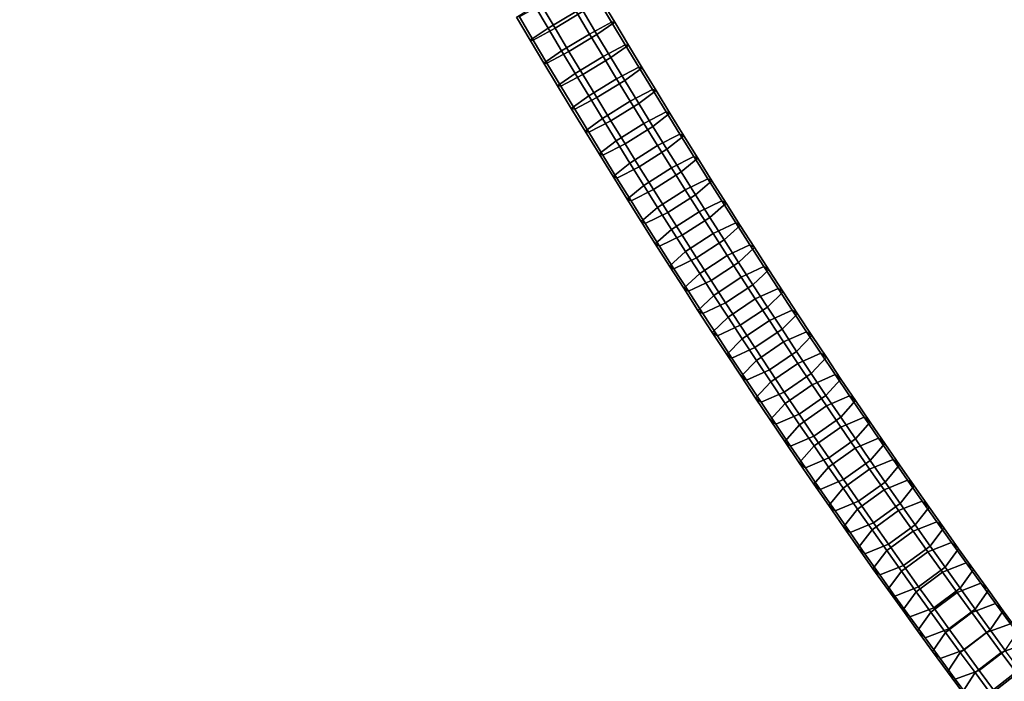
# Model space of a CAD drawing. Extents: x -22739 to 21606, y -11405 to 32302.
# Drawn here: x -5382 to -5130, y 19028 to 19197 of the extents above; entities that cross this region are included whole.
import ezdxf

# ---------------------------------------------------------------- set-up
doc = ezdxf.new("R2010")
doc.units = 0
for name, color, linetype in [('SMB_BEFESTIGUNGEN', 7, 'CONTINUOUS'), ('SMB_FUNDAMENTE', 7, 'CONTINUOUS'), ('SMB_SICHERHEITSSEIL', 7, 'CONTINUOUS'), ('SMB_SPIELEBENE', 7, 'CONTINUOUS')]:
    doc.layers.add(name, color=color, linetype=linetype)

# ---------------------------------------------------------------- blocks, each defined once
blk = doc.blocks.new('__311__')
at = {"layer": 'SMB_FUNDAMENTE', "color": 1, "linetype": 'CONTINUOUS'}
for points in [[(-4261.65, 20280.49, -400), (-6426.71, 19030.49, -400), (-7051.71, 20113.02, -400), (-4886.65, 21363.02, -400)], [(-4886.65, 21363.02, -1400), (-7051.71, 20113.02, -1400), (-6426.71, 19030.49, -1400), (-4261.65, 20280.49, -1400)], [(-4261.65, 20280.49, -1400), (-6426.71, 19030.49, -1400), (-6426.71, 19030.49, -400), (-4261.65, 20280.49, -400)]]:
    blk.add_3dface(points, dxfattribs=at)
blk = doc.blocks.new('__317__')
at = {"layer": 'SMB_SICHERHEITSSEIL', "color": 1, "linetype": 'CONTINUOUS'}
for points in [[(-5242.62, 19204.78, -356.26), (-5239.2, 19199, -356.01), (-5246.41, 19194.7, -356.66), (-5249.84, 19200.5, -356.9)], [(-5248.16, 19200.74, -377.16), (-5244.63, 19194.77, -376.91), (-5237.43, 19199.08, -376.26), (-5240.94, 19205.02, -376.51)], [(-5233.59, 19202.07, -361.48), (-5230.14, 19196.28, -361.17), (-5235.77, 19193.24, -355.7), (-5239.2, 19199, -356.01)], [(-5237.43, 19199.08, -376.26), (-5233.9, 19193.15, -375.94), (-5229.36, 19196.24, -369.55), (-5232.85, 19202.1, -369.87)], [(-5232.85, 19202.1, -369.87), (-5229.36, 19196.24, -369.55), (-5230.14, 19196.28, -361.17), (-5233.59, 19202.07, -361.48)], [(-5249.84, 19200.5, -356.9), (-5246.41, 19194.7, -356.66), (-5250.98, 19191.67, -363.05), (-5254.45, 19197.54, -363.3)], [(-5253.76, 19197.64, -371.69), (-5250.25, 19191.7, -371.43), (-5244.63, 19194.77, -376.91), (-5248.16, 19200.74, -377.16)], [(-5239.2, 19199, -356.01), (-5235.77, 19193.24, -355.7), (-5242.96, 19188.91, -356.34), (-5246.41, 19194.7, -356.66)], [(-5244.63, 19194.77, -376.91), (-5241.08, 19188.81, -376.58), (-5233.9, 19193.15, -375.94), (-5237.43, 19199.08, -376.26)], [(-5254.45, 19197.54, -363.3), (-5250.98, 19191.67, -363.05), (-5250.25, 19191.7, -371.43), (-5253.76, 19197.64, -371.69)], [(-5246.41, 19194.7, -356.66), (-5242.96, 19188.91, -356.34), (-5247.49, 19185.81, -362.73), (-5250.98, 19191.67, -363.05)], [(-5250.25, 19191.7, -371.43), (-5246.72, 19185.78, -371.11), (-5241.08, 19188.81, -376.58), (-5244.63, 19194.77, -376.91)], [(-5230.14, 19196.28, -361.17), (-5226.68, 19190.51, -360.79), (-5232.32, 19187.5, -355.32), (-5235.77, 19193.24, -355.7)], [(-5233.9, 19193.15, -375.94), (-5230.35, 19187.24, -375.55), (-5225.86, 19190.4, -369.17), (-5229.36, 19196.24, -369.55)], [(-5229.36, 19196.24, -369.55), (-5225.86, 19190.4, -369.17), (-5226.68, 19190.51, -360.79), (-5230.14, 19196.28, -361.17)], [(-5250.98, 19191.67, -363.05), (-5247.49, 19185.81, -362.73), (-5246.72, 19185.78, -371.11), (-5250.25, 19191.7, -371.43)], [(-5235.77, 19193.24, -355.7), (-5232.32, 19187.5, -355.32), (-5239.49, 19183.13, -355.96), (-5242.96, 19188.91, -356.34)], [(-5241.08, 19188.81, -376.58), (-5237.52, 19182.87, -376.19), (-5230.35, 19187.24, -375.55), (-5233.9, 19193.15, -375.94)], [(-5242.96, 19188.91, -356.34), (-5239.49, 19183.13, -355.96), (-5243.99, 19179.97, -362.34), (-5247.49, 19185.81, -362.73)], [(-5226.68, 19190.51, -360.79), (-5223.19, 19184.75, -360.34), (-5228.86, 19181.77, -354.88), (-5232.32, 19187.5, -355.32)], [(-5230.35, 19187.24, -375.55), (-5226.78, 19181.34, -375.09), (-5222.33, 19184.57, -368.72), (-5225.86, 19190.4, -369.17)], [(-5225.86, 19190.4, -369.17), (-5222.33, 19184.57, -368.72), (-5223.19, 19184.75, -360.34), (-5226.68, 19190.51, -360.79)], [(-5246.72, 19185.78, -371.11), (-5243.17, 19179.86, -370.72), (-5237.52, 19182.87, -376.19), (-5241.08, 19188.81, -376.58)], [(-5232.32, 19187.5, -355.32), (-5228.86, 19181.77, -354.88), (-5236.01, 19177.38, -355.52), (-5239.49, 19183.13, -355.96)], [(-5237.52, 19182.87, -376.19), (-5233.94, 19176.95, -375.73), (-5226.78, 19181.34, -375.09), (-5230.35, 19187.24, -375.55)], [(-5247.49, 19185.81, -362.73), (-5243.99, 19179.97, -362.34), (-5243.17, 19179.86, -370.72), (-5246.72, 19185.78, -371.11)], [(-5223.19, 19184.75, -360.34), (-5219.7, 19179.01, -359.83), (-5225.38, 19176.06, -354.36), (-5228.86, 19181.77, -354.88)], [(-5226.78, 19181.34, -375.09), (-5223.2, 19175.46, -374.56), (-5218.79, 19178.76, -368.2), (-5222.33, 19184.57, -368.72)], [(-5222.33, 19184.57, -368.72), (-5218.79, 19178.76, -368.2), (-5219.7, 19179.01, -359.83), (-5223.19, 19184.75, -360.34)], [(-5239.49, 19183.13, -355.96), (-5236.01, 19177.38, -355.52), (-5240.46, 19174.14, -361.89), (-5243.99, 19179.97, -362.34)], [(-5243.17, 19179.86, -370.72), (-5239.6, 19173.97, -370.26), (-5233.94, 19176.95, -375.73), (-5237.52, 19182.87, -376.19)], [(-5228.86, 19181.77, -354.88), (-5225.38, 19176.06, -354.36), (-5232.51, 19171.63, -355), (-5236.01, 19177.38, -355.52)], [(-5233.94, 19176.95, -375.73), (-5230.34, 19171.04, -375.2), (-5223.2, 19175.46, -374.56), (-5226.78, 19181.34, -375.09)], [(-5243.99, 19179.97, -362.34), (-5240.46, 19174.14, -361.89), (-5239.6, 19173.97, -370.26), (-5243.17, 19179.86, -370.72)], [(-5219.7, 19179.01, -359.83), (-5216.18, 19173.28, -359.25), (-5221.88, 19170.36, -353.79), (-5225.38, 19176.06, -354.36)], [(-5218.79, 19178.76, -368.2), (-5215.24, 19172.97, -367.61), (-5216.18, 19173.28, -359.25), (-5219.7, 19179.01, -359.83)], [(-5236.01, 19177.38, -355.52), (-5232.51, 19171.63, -355), (-5236.92, 19168.33, -361.37), (-5240.46, 19174.14, -361.89)], [(-5239.6, 19173.97, -370.26), (-5236.02, 19168.08, -369.74), (-5230.34, 19171.04, -375.2), (-5233.94, 19176.95, -375.73)], [(-5223.2, 19175.46, -374.56), (-5219.6, 19169.59, -373.97), (-5215.24, 19172.97, -367.61), (-5218.79, 19178.76, -368.2)], [(-5240.46, 19174.14, -361.89), (-5236.92, 19168.33, -361.37), (-5236.02, 19168.08, -369.74), (-5239.6, 19173.97, -370.26)], [(-5225.38, 19176.06, -354.36), (-5221.88, 19170.36, -353.79), (-5229, 19165.91, -354.42), (-5232.51, 19171.63, -355)], [(-5230.34, 19171.04, -375.2), (-5226.72, 19165.14, -374.6), (-5219.6, 19169.59, -373.97), (-5223.2, 19175.46, -374.56)], [(-5232.51, 19171.63, -355), (-5229, 19165.91, -354.42), (-5233.36, 19162.54, -360.78), (-5236.92, 19168.33, -361.37)], [(-5216.18, 19173.28, -359.25), (-5212.65, 19167.57, -358.6), (-5218.37, 19164.68, -353.14), (-5221.88, 19170.36, -353.79)], [(-5219.6, 19169.59, -373.97), (-5215.99, 19163.75, -373.3), (-5211.66, 19167.19, -366.95), (-5215.24, 19172.97, -367.61)], [(-5215.24, 19172.97, -367.61), (-5211.66, 19167.19, -366.95), (-5212.65, 19167.57, -358.6), (-5216.18, 19173.28, -359.25)], [(-5236.02, 19168.08, -369.74), (-5232.42, 19162.22, -369.14), (-5226.72, 19165.14, -374.6), (-5230.34, 19171.04, -375.2)], [(-5221.88, 19170.36, -353.79), (-5218.37, 19164.68, -353.14), (-5225.47, 19160.2, -353.77), (-5229, 19165.91, -354.42)], [(-5226.72, 19165.14, -374.6), (-5223.09, 19159.27, -373.94), (-5215.99, 19163.75, -373.3), (-5219.6, 19169.59, -373.97)], [(-5236.92, 19168.33, -361.37), (-5233.36, 19162.54, -360.78), (-5232.42, 19162.22, -369.14), (-5236.02, 19168.08, -369.74)], [(-5212.65, 19167.57, -358.6), (-5209.11, 19161.88, -357.88), (-5214.84, 19159.01, -352.43), (-5218.37, 19164.68, -353.14)], [(-5215.99, 19163.75, -373.3), (-5212.36, 19157.92, -372.57), (-5208.08, 19161.43, -366.23), (-5211.66, 19167.19, -366.95)], [(-5211.66, 19167.19, -366.95), (-5208.08, 19161.43, -366.23), (-5209.11, 19161.88, -357.88), (-5212.65, 19167.57, -358.6)], [(-5229, 19165.91, -354.42), (-5225.47, 19160.2, -353.77), (-5229.79, 19156.76, -360.13), (-5233.36, 19162.54, -360.78)], [(-5232.42, 19162.22, -369.14), (-5228.81, 19156.37, -368.48), (-5223.09, 19159.27, -373.94), (-5226.72, 19165.14, -374.6)], [(-5218.37, 19164.68, -353.14), (-5214.84, 19159.01, -352.43), (-5221.93, 19154.5, -353.06), (-5225.47, 19160.2, -353.77)], [(-5223.09, 19159.27, -373.94), (-5219.44, 19153.41, -373.2), (-5212.36, 19157.92, -372.57), (-5215.99, 19163.75, -373.3)], [(-5233.36, 19162.54, -360.78), (-5229.79, 19156.76, -360.13), (-5228.81, 19156.37, -368.48), (-5232.42, 19162.22, -369.14)], [(-5209.11, 19161.88, -357.88), (-5205.55, 19156.21, -357.1), (-5211.3, 19153.37, -351.65), (-5214.84, 19159.01, -352.43)], [(-5212.36, 19157.92, -372.57), (-5208.71, 19152.1, -371.77), (-5204.47, 19155.68, -365.44), (-5208.08, 19161.43, -366.23)], [(-5208.08, 19161.43, -366.23), (-5204.47, 19155.68, -365.44), (-5205.55, 19156.21, -357.1), (-5209.11, 19161.88, -357.88)], [(-5225.47, 19160.2, -353.77), (-5221.93, 19154.5, -353.06), (-5226.21, 19150.99, -359.4), (-5229.79, 19156.76, -360.13)], [(-5228.81, 19156.37, -368.48), (-5225.17, 19150.54, -367.75), (-5219.44, 19153.41, -373.2), (-5223.09, 19159.27, -373.94)], [(-5214.84, 19159.01, -352.43), (-5211.3, 19153.37, -351.65), (-5218.37, 19148.83, -352.28), (-5221.93, 19154.5, -353.06)], [(-5229.79, 19156.76, -360.13), (-5226.21, 19150.99, -359.4), (-5225.17, 19150.54, -367.75), (-5228.81, 19156.37, -368.48)], [(-5219.44, 19153.41, -373.2), (-5215.78, 19147.57, -372.4), (-5208.71, 19152.1, -371.77), (-5212.36, 19157.92, -372.57)], [(-5205.55, 19156.21, -357.1), (-5201.97, 19150.55, -356.25), (-5207.75, 19147.74, -350.81), (-5211.3, 19153.37, -351.65)], [(-5204.47, 19155.68, -365.44), (-5200.86, 19149.96, -364.58), (-5201.97, 19150.55, -356.25), (-5205.55, 19156.21, -357.1)], [(-5221.93, 19154.5, -353.06), (-5218.37, 19148.83, -352.28), (-5222.6, 19145.25, -358.61), (-5226.21, 19150.99, -359.4)], [(-5208.71, 19152.1, -371.77), (-5205.05, 19146.31, -370.9), (-5200.86, 19149.96, -364.58), (-5204.47, 19155.68, -365.44)], [(-5225.17, 19150.54, -367.75), (-5221.53, 19144.73, -366.95), (-5215.78, 19147.57, -372.4), (-5219.44, 19153.41, -373.2)], [(-5211.3, 19153.37, -351.65), (-5207.75, 19147.74, -350.81), (-5214.79, 19143.17, -351.43), (-5218.37, 19148.83, -352.28)], [(-5215.78, 19147.57, -372.4), (-5212.1, 19141.75, -371.52), (-5205.05, 19146.31, -370.9), (-5208.71, 19152.1, -371.77)], [(-5226.21, 19150.99, -359.4), (-5222.6, 19145.25, -358.61), (-5221.53, 19144.73, -366.95), (-5225.17, 19150.54, -367.75)], [(-5218.37, 19148.83, -352.28), (-5214.79, 19143.17, -351.43), (-5218.99, 19139.53, -357.75), (-5222.6, 19145.25, -358.61)], [(-5201.97, 19150.55, -356.25), (-5198.39, 19144.91, -355.34), (-5204.18, 19142.13, -349.9), (-5207.75, 19147.74, -350.81)], [(-5205.05, 19146.31, -370.9), (-5201.38, 19140.54, -369.97), (-5197.23, 19144.25, -363.65), (-5200.86, 19149.96, -364.58)], [(-5200.86, 19149.96, -364.58), (-5197.23, 19144.25, -363.65), (-5198.39, 19144.91, -355.34), (-5201.97, 19150.55, -356.25)], [(-5221.53, 19144.73, -366.95), (-5217.87, 19138.94, -366.08), (-5212.1, 19141.75, -371.52), (-5215.78, 19147.57, -372.4)], [(-5207.75, 19147.74, -350.81), (-5204.18, 19142.13, -349.9), (-5211.21, 19137.54, -350.51), (-5214.79, 19143.17, -351.43)], [(-5212.1, 19141.75, -371.52), (-5208.41, 19135.94, -370.58), (-5201.38, 19140.54, -369.97), (-5205.05, 19146.31, -370.9)], [(-5222.6, 19145.25, -358.61), (-5218.99, 19139.53, -357.75), (-5217.87, 19138.94, -366.08), (-5221.53, 19144.73, -366.95)], [(-5198.39, 19144.91, -355.34), (-5194.79, 19139.3, -354.36), (-5200.59, 19136.54, -348.92), (-5204.18, 19142.13, -349.9)], [(-5201.38, 19140.54, -369.97), (-5197.69, 19134.79, -368.96), (-5193.58, 19138.57, -362.66), (-5197.23, 19144.25, -363.65)], [(-5197.23, 19144.25, -363.65), (-5193.58, 19138.57, -362.66), (-5194.79, 19139.3, -354.36), (-5198.39, 19144.91, -355.34)], [(-5214.79, 19143.17, -351.43), (-5211.21, 19137.54, -350.51), (-5215.35, 19133.82, -356.83), (-5218.99, 19139.53, -357.75)], [(-5217.87, 19138.94, -366.08), (-5214.2, 19133.16, -365.14), (-5208.41, 19135.94, -370.58), (-5212.1, 19141.75, -371.52)], [(-5204.18, 19142.13, -349.9), (-5200.59, 19136.54, -348.92), (-5207.6, 19131.92, -349.53), (-5211.21, 19137.54, -350.51)], [(-5218.99, 19139.53, -357.75), (-5215.35, 19133.82, -356.83), (-5214.2, 19133.16, -365.14), (-5217.87, 19138.94, -366.08)], [(-5208.41, 19135.94, -370.58), (-5204.7, 19130.16, -369.57), (-5197.69, 19134.79, -368.96), (-5201.38, 19140.54, -369.97)], [(-5194.79, 19139.3, -354.36), (-5191.17, 19133.7, -353.31), (-5197, 19130.97, -347.88), (-5200.59, 19136.54, -348.92)], [(-5197.69, 19134.79, -368.96), (-5193.99, 19129.05, -367.89), (-5189.92, 19132.9, -361.6), (-5193.58, 19138.57, -362.66)], [(-5193.58, 19138.57, -362.66), (-5189.92, 19132.9, -361.6), (-5191.17, 19133.7, -353.31), (-5194.79, 19139.3, -354.36)], [(-5211.21, 19137.54, -350.51), (-5207.6, 19131.92, -349.53), (-5211.71, 19128.14, -355.84), (-5215.35, 19133.82, -356.83)], [(-5214.2, 19133.16, -365.14), (-5210.51, 19127.41, -364.14), (-5204.7, 19130.16, -369.57), (-5208.41, 19135.94, -370.58)], [(-5200.59, 19136.54, -348.92), (-5197, 19130.97, -347.88), (-5203.99, 19126.32, -348.49), (-5207.6, 19131.92, -349.53)], [(-5215.35, 19133.82, -356.83), (-5211.71, 19128.14, -355.84), (-5210.51, 19127.41, -364.14), (-5214.2, 19133.16, -365.14)], [(-5204.7, 19130.16, -369.57), (-5200.98, 19124.4, -368.5), (-5193.99, 19129.05, -367.89), (-5197.69, 19134.79, -368.96)], [(-5191.17, 19133.7, -353.31), (-5187.54, 19128.12, -352.2), (-5193.39, 19125.43, -346.77), (-5197, 19130.97, -347.88)], [(-5189.92, 19132.9, -361.6), (-5186.25, 19127.26, -360.47), (-5187.54, 19128.12, -352.2), (-5191.17, 19133.7, -353.31)], [(-5207.6, 19131.92, -349.53), (-5203.99, 19126.32, -348.49), (-5208.05, 19122.47, -354.77), (-5211.71, 19128.14, -355.84)], [(-5197, 19130.97, -347.88), (-5193.39, 19125.43, -346.77), (-5200.36, 19120.75, -347.37), (-5203.99, 19126.32, -348.49)], [(-5193.99, 19129.05, -367.89), (-5190.27, 19123.34, -366.75), (-5186.25, 19127.26, -360.47), (-5189.92, 19132.9, -361.6)], [(-5210.51, 19127.41, -364.14), (-5206.81, 19121.68, -363.06), (-5200.98, 19124.4, -368.5), (-5204.7, 19130.16, -369.57)], [(-5200.98, 19124.4, -368.5), (-5197.25, 19118.67, -367.35), (-5190.27, 19123.34, -366.75), (-5193.99, 19129.05, -367.89)], [(-5211.71, 19128.14, -355.84), (-5208.05, 19122.47, -354.77), (-5206.81, 19121.68, -363.06), (-5210.51, 19127.41, -364.14)], [(-5203.99, 19126.32, -348.49), (-5200.36, 19120.75, -347.37), (-5204.38, 19116.83, -353.65), (-5208.05, 19122.47, -354.77)], [(-5187.54, 19128.12, -352.2), (-5183.9, 19122.57, -351.02), (-5189.77, 19119.9, -345.6), (-5193.39, 19125.43, -346.77)], [(-5190.27, 19123.34, -366.75), (-5186.54, 19117.66, -365.54), (-5182.57, 19121.64, -359.28), (-5186.25, 19127.26, -360.47)], [(-5186.25, 19127.26, -360.47), (-5182.57, 19121.64, -359.28), (-5183.9, 19122.57, -351.02), (-5187.54, 19128.12, -352.2)], [(-5206.81, 19121.68, -363.06), (-5203.09, 19115.97, -361.92), (-5197.25, 19118.67, -367.35), (-5200.98, 19124.4, -368.5)], [(-5193.39, 19125.43, -346.77), (-5189.77, 19119.9, -345.6), (-5196.72, 19115.19, -346.19), (-5200.36, 19120.75, -347.37)], [(-5197.25, 19118.67, -367.35), (-5193.5, 19112.95, -366.14), (-5186.54, 19117.66, -365.54), (-5190.27, 19123.34, -366.75)], [(-5208.05, 19122.47, -354.77), (-5204.38, 19116.83, -353.65), (-5203.09, 19115.97, -361.92), (-5206.81, 19121.68, -363.06)], [(-5183.9, 19122.57, -351.02), (-5180.25, 19117.04, -349.77), (-5186.13, 19114.4, -344.36), (-5189.77, 19119.9, -345.6)], [(-5186.54, 19117.66, -365.54), (-5182.8, 19111.99, -364.26), (-5178.87, 19116.04, -358.02), (-5182.57, 19121.64, -359.28)], [(-5182.57, 19121.64, -359.28), (-5178.87, 19116.04, -358.02), (-5180.25, 19117.04, -349.77), (-5183.9, 19122.57, -351.02)], [(-5200.36, 19120.75, -347.37), (-5196.72, 19115.19, -346.19), (-5200.7, 19111.21, -352.45), (-5204.38, 19116.83, -353.65)], [(-5203.09, 19115.97, -361.92), (-5199.36, 19110.28, -360.71), (-5193.5, 19112.95, -366.14), (-5197.25, 19118.67, -367.35)], [(-5189.77, 19119.9, -345.6), (-5186.13, 19114.4, -344.36), (-5193.07, 19109.66, -344.95), (-5196.72, 19115.19, -346.19)], [(-5204.38, 19116.83, -353.65), (-5200.7, 19111.21, -352.45), (-5199.36, 19110.28, -360.71), (-5203.09, 19115.97, -361.92)], [(-5193.5, 19112.95, -366.14), (-5189.74, 19107.26, -364.85), (-5182.8, 19111.99, -364.26), (-5186.54, 19117.66, -365.54)], [(-5180.25, 19117.04, -349.77), (-5176.59, 19111.53, -348.46), (-5182.49, 19108.92, -343.05), (-5186.13, 19114.4, -344.36)], [(-5182.8, 19111.99, -364.26), (-5179.05, 19106.35, -362.92), (-5175.17, 19110.47, -356.69), (-5178.87, 19116.04, -358.02)], [(-5178.87, 19116.04, -358.02), (-5175.17, 19110.47, -356.69), (-5176.59, 19111.53, -348.46), (-5180.25, 19117.04, -349.77)], [(-5196.72, 19115.19, -346.19), (-5193.07, 19109.66, -344.95), (-5197, 19105.61, -351.19), (-5200.7, 19111.21, -352.45)], [(-5186.13, 19114.4, -344.36), (-5182.49, 19108.92, -343.05), (-5189.41, 19104.16, -343.64), (-5193.07, 19109.66, -344.95)], [(-5200.7, 19111.21, -352.45), (-5197, 19105.61, -351.19), (-5195.62, 19104.62, -359.44), (-5199.36, 19110.28, -360.71)], [(-5199.36, 19110.28, -360.71), (-5195.62, 19104.62, -359.44), (-5189.74, 19107.26, -364.85), (-5193.5, 19112.95, -366.14)], [(-5189.74, 19107.26, -364.85), (-5185.97, 19101.59, -363.5), (-5179.05, 19106.35, -362.92), (-5182.8, 19111.99, -364.26)], [(-5176.59, 19111.53, -348.46), (-5172.92, 19106.05, -347.08), (-5178.83, 19103.46, -341.68), (-5182.49, 19108.92, -343.05)], [(-5175.17, 19110.47, -356.69), (-5171.45, 19104.92, -355.3), (-5172.92, 19106.05, -347.08), (-5176.59, 19111.53, -348.46)], [(-5193.07, 19109.66, -344.95), (-5189.41, 19104.16, -343.64), (-5193.29, 19100.04, -349.87), (-5197, 19105.61, -351.19)], [(-5182.49, 19108.92, -343.05), (-5178.83, 19103.46, -341.68), (-5185.73, 19098.67, -342.26), (-5189.41, 19104.16, -343.64)], [(-5179.05, 19106.35, -362.92), (-5175.29, 19100.73, -361.51), (-5171.45, 19104.92, -355.3), (-5175.17, 19110.47, -356.69)], [(-5195.62, 19104.62, -359.44), (-5191.87, 19098.97, -358.1), (-5185.97, 19101.59, -363.5), (-5189.74, 19107.26, -364.85)], [(-5185.97, 19101.59, -363.5), (-5182.19, 19095.94, -362.09), (-5175.29, 19100.73, -361.51), (-5179.05, 19106.35, -362.92)], [(-5172.92, 19106.05, -347.08), (-5169.23, 19100.59, -345.64), (-5175.17, 19098.03, -340.25), (-5178.83, 19103.46, -341.68)], [(-5171.45, 19104.92, -355.3), (-5167.72, 19099.39, -353.84), (-5169.23, 19100.59, -345.64), (-5172.92, 19106.05, -347.08)], [(-5197, 19105.61, -351.19), (-5193.29, 19100.04, -349.87), (-5191.87, 19098.97, -358.1), (-5195.62, 19104.62, -359.44)], [(-5189.41, 19104.16, -343.64), (-5185.73, 19098.67, -342.26), (-5189.58, 19094.49, -348.47), (-5193.29, 19100.04, -349.87)], [(-5178.83, 19103.46, -341.68), (-5175.17, 19098.03, -340.25), (-5182.05, 19093.21, -340.82), (-5185.73, 19098.67, -342.26)], [(-5175.29, 19100.73, -361.51), (-5171.52, 19095.14, -360.03), (-5167.72, 19099.39, -353.84), (-5171.45, 19104.92, -355.3)], [(-5191.87, 19098.97, -358.1), (-5188.11, 19093.36, -356.69), (-5182.19, 19095.94, -362.09), (-5185.97, 19101.59, -363.5)], [(-5182.19, 19095.94, -362.09), (-5178.4, 19090.32, -360.6), (-5171.52, 19095.14, -360.03), (-5175.29, 19100.73, -361.51)], [(-5193.29, 19100.04, -349.87), (-5189.58, 19094.49, -348.47), (-5188.11, 19093.36, -356.69), (-5191.87, 19098.97, -358.1)], [(-5185.73, 19098.67, -342.26), (-5182.05, 19093.21, -340.82), (-5185.85, 19088.96, -347.01), (-5189.58, 19094.49, -348.47)], [(-5169.23, 19100.59, -345.64), (-5165.53, 19095.15, -344.13), (-5171.49, 19092.62, -338.75), (-5175.17, 19098.03, -340.25)], [(-5171.52, 19095.14, -360.03), (-5167.73, 19089.57, -358.49), (-5163.98, 19093.89, -352.31), (-5167.72, 19099.39, -353.84)], [(-5167.72, 19099.39, -353.84), (-5163.98, 19093.89, -352.31), (-5165.53, 19095.15, -344.13), (-5169.23, 19100.59, -345.64)], [(-5188.11, 19093.36, -356.69), (-5184.33, 19087.76, -355.21), (-5178.4, 19090.32, -360.6), (-5182.19, 19095.94, -362.09)], [(-5175.17, 19098.03, -340.25), (-5171.49, 19092.62, -338.75), (-5178.35, 19087.77, -339.31), (-5182.05, 19093.21, -340.82)], [(-5189.58, 19094.49, -348.47), (-5185.85, 19088.96, -347.01), (-5184.33, 19087.76, -355.21), (-5188.11, 19093.36, -356.69)], [(-5182.05, 19093.21, -340.82), (-5178.35, 19087.77, -339.31), (-5182.11, 19083.46, -345.49), (-5185.85, 19088.96, -347.01)], [(-5178.4, 19090.32, -360.6), (-5174.59, 19084.73, -359.05), (-5167.73, 19089.57, -358.49), (-5171.52, 19095.14, -360.03)], [(-5165.53, 19095.15, -344.13), (-5161.83, 19089.74, -342.56), (-5167.8, 19087.23, -337.18), (-5171.49, 19092.62, -338.75)], [(-5167.73, 19089.57, -358.49), (-5163.94, 19084.03, -356.88), (-5160.23, 19088.41, -350.72), (-5163.98, 19093.89, -352.31)], [(-5163.98, 19093.89, -352.31), (-5160.23, 19088.41, -350.72), (-5161.83, 19089.74, -342.56), (-5165.53, 19095.15, -344.13)], [(-5171.49, 19092.62, -338.75), (-5167.8, 19087.23, -337.18), (-5174.65, 19082.36, -337.73), (-5178.35, 19087.77, -339.31)], [(-5185.85, 19088.96, -347.01), (-5182.11, 19083.46, -345.49), (-5180.55, 19082.2, -353.66), (-5184.33, 19087.76, -355.21)], [(-5184.33, 19087.76, -355.21), (-5180.55, 19082.2, -353.66), (-5174.59, 19084.73, -359.05), (-5178.4, 19090.32, -360.6)], [(-5174.59, 19084.73, -359.05), (-5170.78, 19079.16, -357.43), (-5163.94, 19084.03, -356.88), (-5167.73, 19089.57, -358.49)], [(-5161.83, 19089.74, -342.56), (-5158.11, 19084.35, -340.92), (-5164.11, 19081.87, -335.55), (-5167.8, 19087.23, -337.18)], [(-5163.94, 19084.03, -356.88), (-5160.13, 19078.52, -355.2), (-5156.47, 19082.96, -349.06), (-5160.23, 19088.41, -350.72)], [(-5160.23, 19088.41, -350.72), (-5156.47, 19082.96, -349.06), (-5158.11, 19084.35, -340.92), (-5161.83, 19089.74, -342.56)], [(-5178.35, 19087.77, -339.31), (-5174.65, 19082.36, -337.73), (-5178.36, 19077.98, -343.89), (-5182.11, 19083.46, -345.49)], [(-5167.8, 19087.23, -337.18), (-5164.11, 19081.87, -335.55), (-5170.93, 19076.98, -336.1), (-5174.65, 19082.36, -337.73)], [(-5182.11, 19083.46, -345.49), (-5178.36, 19077.98, -343.89), (-5176.75, 19076.66, -352.05), (-5180.55, 19082.2, -353.66)], [(-5180.55, 19082.2, -353.66), (-5176.75, 19076.66, -352.05), (-5170.78, 19079.16, -357.43), (-5174.59, 19084.73, -359.05)], [(-5170.78, 19079.16, -357.43), (-5166.96, 19073.62, -355.74), (-5160.13, 19078.52, -355.2), (-5163.94, 19084.03, -356.88)], [(-5158.11, 19084.35, -340.92), (-5154.39, 19079, -339.22), (-5160.4, 19076.54, -333.86), (-5164.11, 19081.87, -335.55)], [(-5156.47, 19082.96, -349.06), (-5152.7, 19077.54, -347.34), (-5154.39, 19079, -339.22), (-5158.11, 19084.35, -340.92)], [(-5174.65, 19082.36, -337.73), (-5170.93, 19076.98, -336.1), (-5174.6, 19072.53, -342.24), (-5178.36, 19077.98, -343.89)], [(-5164.11, 19081.87, -335.55), (-5160.4, 19076.54, -333.86), (-5167.21, 19071.62, -334.39), (-5170.93, 19076.98, -336.1)], [(-5160.13, 19078.52, -355.2), (-5156.32, 19073.03, -353.46), (-5152.7, 19077.54, -347.34), (-5156.47, 19082.96, -349.06)], [(-5178.36, 19077.98, -343.89), (-5174.6, 19072.53, -342.24), (-5172.95, 19071.14, -350.37), (-5176.75, 19076.66, -352.05)], [(-5176.75, 19076.66, -352.05), (-5172.95, 19071.14, -350.37), (-5166.96, 19073.62, -355.74), (-5170.78, 19079.16, -357.43)], [(-5166.96, 19073.62, -355.74), (-5163.12, 19068.11, -353.99), (-5156.32, 19073.03, -353.46), (-5160.13, 19078.52, -355.2)], [(-5154.39, 19079, -339.22), (-5150.66, 19073.66, -337.45), (-5156.69, 19071.24, -332.1), (-5160.4, 19076.54, -333.86)], [(-5152.7, 19077.54, -347.34), (-5148.92, 19072.14, -345.55), (-5150.66, 19073.66, -337.45), (-5154.39, 19079, -339.22)], [(-5170.93, 19076.98, -336.1), (-5167.21, 19071.62, -334.39), (-5170.83, 19067.11, -340.51), (-5174.6, 19072.53, -342.24)], [(-5160.4, 19076.54, -333.86), (-5156.69, 19071.24, -332.1), (-5163.47, 19066.29, -332.63), (-5167.21, 19071.62, -334.39)], [(-5156.32, 19073.03, -353.46), (-5152.49, 19067.57, -351.65), (-5148.92, 19072.14, -345.55), (-5152.7, 19077.54, -347.34)], [(-5172.95, 19071.14, -350.37), (-5169.13, 19065.65, -348.63), (-5163.12, 19068.11, -353.99), (-5166.96, 19073.62, -355.74)], [(-5163.12, 19068.11, -353.99), (-5159.28, 19062.62, -352.17), (-5152.49, 19067.57, -351.65), (-5156.32, 19073.03, -353.46)], [(-5150.66, 19073.66, -337.45), (-5146.92, 19068.36, -335.62), (-5152.96, 19065.96, -330.28), (-5156.69, 19071.24, -332.1)], [(-5148.92, 19072.14, -345.55), (-5145.13, 19066.78, -343.69), (-5146.92, 19068.36, -335.62), (-5150.66, 19073.66, -337.45)], [(-5174.6, 19072.53, -342.24), (-5170.83, 19067.11, -340.51), (-5169.13, 19065.65, -348.63), (-5172.95, 19071.14, -350.37)], [(-5167.21, 19071.62, -334.39), (-5163.47, 19066.29, -332.63), (-5167.05, 19061.71, -338.72), (-5170.83, 19067.11, -340.51)], [(-5156.69, 19071.24, -332.1), (-5152.96, 19065.96, -330.28), (-5159.73, 19060.99, -330.79), (-5163.47, 19066.29, -332.63)], [(-5152.49, 19067.57, -351.65), (-5148.66, 19062.14, -349.77), (-5145.13, 19066.78, -343.69), (-5148.92, 19072.14, -345.55)], [(-5169.13, 19065.65, -348.63), (-5165.31, 19060.19, -346.82), (-5159.28, 19062.62, -352.17), (-5163.12, 19068.11, -353.99)], [(-5146.92, 19068.36, -335.62), (-5143.17, 19063.09, -333.72), (-5149.23, 19060.71, -328.39), (-5152.96, 19065.96, -330.28)], [(-5145.13, 19066.78, -343.69), (-5141.34, 19061.44, -341.77), (-5143.17, 19063.09, -333.72), (-5146.92, 19068.36, -335.62)], [(-5170.83, 19067.11, -340.51), (-5167.05, 19061.71, -338.72), (-5165.31, 19060.19, -346.82), (-5169.13, 19065.65, -348.63)], [(-5163.47, 19066.29, -332.63), (-5159.73, 19060.99, -330.79), (-5163.26, 19056.35, -336.87), (-5167.05, 19061.71, -338.72)], [(-5152.96, 19065.96, -330.28), (-5149.23, 19060.71, -328.39), (-5155.98, 19055.71, -328.9), (-5159.73, 19060.99, -330.79)], [(-5159.28, 19062.62, -352.17), (-5155.43, 19057.16, -350.29), (-5148.66, 19062.14, -349.77), (-5152.49, 19067.57, -351.65)], [(-5148.66, 19062.14, -349.77), (-5144.82, 19056.73, -347.83), (-5141.34, 19061.44, -341.77), (-5145.13, 19066.78, -343.69)], [(-5143.17, 19063.09, -333.72), (-5139.41, 19057.84, -331.76), (-5145.49, 19055.49, -326.44), (-5149.23, 19060.71, -328.39)], [(-5141.34, 19061.44, -341.77), (-5137.54, 19056.13, -339.79), (-5139.41, 19057.84, -331.76), (-5143.17, 19063.09, -333.72)], [(-5167.05, 19061.71, -338.72), (-5163.26, 19056.35, -336.87), (-5161.48, 19054.76, -344.94), (-5165.31, 19060.19, -346.82)], [(-5165.31, 19060.19, -346.82), (-5161.48, 19054.76, -344.94), (-5155.43, 19057.16, -350.29), (-5159.28, 19062.62, -352.17)], [(-5159.73, 19060.99, -330.79), (-5155.98, 19055.71, -328.9), (-5159.47, 19051.01, -334.95), (-5163.26, 19056.35, -336.87)], [(-5149.23, 19060.71, -328.39), (-5145.49, 19055.49, -326.44), (-5152.23, 19050.46, -326.94), (-5155.98, 19055.71, -328.9)], [(-5155.43, 19057.16, -350.29), (-5151.57, 19051.73, -348.34), (-5144.82, 19056.73, -347.83), (-5148.66, 19062.14, -349.77)], [(-5144.82, 19056.73, -347.83), (-5140.97, 19051.36, -345.82), (-5137.54, 19056.13, -339.79), (-5141.34, 19061.44, -341.77)], [(-5139.41, 19057.84, -331.76), (-5135.65, 19052.62, -329.74), (-5141.75, 19050.3, -324.42), (-5145.49, 19055.49, -326.44)], [(-5137.54, 19056.13, -339.79), (-5133.73, 19050.85, -337.74), (-5135.65, 19052.62, -329.74), (-5139.41, 19057.84, -331.76)], [(-5163.26, 19056.35, -336.87), (-5159.47, 19051.01, -334.95), (-5157.64, 19049.36, -343), (-5161.48, 19054.76, -344.94)], [(-5161.48, 19054.76, -344.94), (-5157.64, 19049.36, -343), (-5151.57, 19051.73, -348.34), (-5155.43, 19057.16, -350.29)], [(-5155.98, 19055.71, -328.9), (-5152.23, 19050.46, -326.94), (-5155.66, 19045.7, -332.97), (-5159.47, 19051.01, -334.95)], [(-5145.49, 19055.49, -326.44), (-5141.75, 19050.3, -324.42), (-5148.46, 19045.25, -324.91), (-5152.23, 19050.46, -326.94)], [(-5151.57, 19051.73, -348.34), (-5147.71, 19046.33, -346.32), (-5140.97, 19051.36, -345.82), (-5144.82, 19056.73, -347.83)], [(-5140.97, 19051.36, -345.82), (-5137.12, 19046.02, -343.75), (-5133.73, 19050.85, -337.74), (-5137.54, 19056.13, -339.79)], [(-5159.47, 19051.01, -334.95), (-5155.66, 19045.7, -332.97), (-5153.79, 19043.99, -340.99), (-5157.64, 19049.36, -343)], [(-5157.64, 19049.36, -343), (-5153.79, 19043.99, -340.99), (-5147.71, 19046.33, -346.32), (-5151.57, 19051.73, -348.34)], [(-5152.23, 19050.46, -326.94), (-5148.46, 19045.25, -324.91), (-5151.86, 19040.42, -330.92), (-5155.66, 19045.7, -332.97)], [(-5141.75, 19050.3, -324.42), (-5138, 19045.14, -322.35), (-5144.69, 19040.06, -322.82), (-5148.46, 19045.25, -324.91)], [(-5147.71, 19046.33, -346.32), (-5143.83, 19040.96, -344.23), (-5137.12, 19046.02, -343.75), (-5140.97, 19051.36, -345.82)], [(-5135.65, 19052.62, -329.74), (-5131.87, 19047.44, -327.65), (-5138, 19045.14, -322.35), (-5141.75, 19050.3, -324.42)], [(-5137.12, 19046.02, -343.75), (-5133.26, 19040.71, -341.61), (-5129.91, 19045.6, -335.63), (-5133.73, 19050.85, -337.74)], [(-5133.73, 19050.85, -337.74), (-5129.91, 19045.6, -335.63), (-5131.87, 19047.44, -327.65), (-5135.65, 19052.62, -329.74)], [(-5155.66, 19045.7, -332.97), (-5151.86, 19040.42, -330.92), (-5149.94, 19038.64, -338.92), (-5153.79, 19043.99, -340.99)], [(-5153.79, 19043.99, -340.99), (-5149.94, 19038.64, -338.92), (-5143.83, 19040.96, -344.23), (-5147.71, 19046.33, -346.32)], [(-5148.46, 19045.25, -324.91), (-5144.69, 19040.06, -322.82), (-5148.04, 19035.17, -328.8), (-5151.86, 19040.42, -330.92)], [(-5143.83, 19040.96, -344.23), (-5139.95, 19035.62, -342.09), (-5133.26, 19040.71, -341.61), (-5137.12, 19046.02, -343.75)], [(-5131.87, 19047.44, -327.65), (-5128.1, 19042.28, -325.5), (-5134.24, 19040.01, -320.21), (-5138, 19045.14, -322.35)], [(-5133.26, 19040.71, -341.61), (-5129.39, 19035.42, -339.4), (-5126.09, 19040.38, -333.45), (-5129.91, 19045.6, -335.63)], [(-5129.91, 19045.6, -335.63), (-5126.09, 19040.38, -333.45), (-5128.1, 19042.28, -325.5), (-5131.87, 19047.44, -327.65)], [(-5138, 19045.14, -322.35), (-5134.24, 19040.01, -320.21), (-5140.92, 19034.9, -320.67), (-5144.69, 19040.06, -322.82)], [(-5151.86, 19040.42, -330.92), (-5148.04, 19035.17, -328.8), (-5146.08, 19033.33, -336.78), (-5149.94, 19038.64, -338.92)], [(-5149.94, 19038.64, -338.92), (-5146.08, 19033.33, -336.78), (-5139.95, 19035.62, -342.09), (-5143.83, 19040.96, -344.23)], [(-5139.95, 19035.62, -342.09), (-5136.07, 19030.32, -339.87), (-5129.39, 19035.42, -339.4), (-5133.26, 19040.71, -341.61)], [(-5128.1, 19042.28, -325.5), (-5124.32, 19037.15, -323.29), (-5130.48, 19034.91, -318), (-5134.24, 19040.01, -320.21)], [(-5144.69, 19040.06, -322.82), (-5140.92, 19034.9, -320.67), (-5144.22, 19029.95, -326.63), (-5148.04, 19035.17, -328.8)], [(-5134.24, 19040.01, -320.21), (-5130.48, 19034.91, -318), (-5137.13, 19029.78, -318.46), (-5140.92, 19034.9, -320.67)], [(-5148.04, 19035.17, -328.8), (-5144.22, 19029.95, -326.63), (-5142.21, 19028.05, -334.58), (-5146.08, 19033.33, -336.78)], [(-5146.08, 19033.33, -336.78), (-5142.21, 19028.05, -334.58), (-5136.07, 19030.32, -339.87), (-5139.95, 19035.62, -342.09)], [(-5136.07, 19030.32, -339.87), (-5132.17, 19025.04, -337.59), (-5125.52, 19030.18, -337.14), (-5129.39, 19035.42, -339.4)], [(-5124.32, 19037.15, -323.29), (-5120.53, 19032.06, -321.01), (-5126.71, 19029.84, -315.74), (-5130.48, 19034.91, -318)], [(-5140.92, 19034.9, -320.67), (-5137.13, 19029.78, -318.46), (-5140.39, 19024.76, -324.39), (-5144.22, 19029.95, -326.63)], [(-5130.48, 19034.91, -318), (-5126.71, 19029.84, -315.74), (-5133.35, 19024.68, -316.18), (-5137.13, 19029.78, -318.46)], [(-5142.21, 19028.05, -334.58), (-5138.33, 19022.8, -332.31), (-5132.17, 19025.04, -337.59), (-5136.07, 19030.32, -339.87)], [(-5132.17, 19025.04, -337.59), (-5128.27, 19019.8, -335.25), (-5121.64, 19024.96, -334.8), (-5125.52, 19030.18, -337.14)], [(-5144.22, 19029.95, -326.63), (-5140.39, 19024.76, -324.39), (-5138.33, 19022.8, -332.31), (-5142.21, 19028.05, -334.58)], [(-5137.13, 19029.78, -318.46), (-5133.35, 19024.68, -316.18), (-5136.55, 19019.61, -322.08), (-5140.39, 19024.76, -324.39)], [(-5126.71, 19029.84, -315.74), (-5122.93, 19024.81, -313.41), (-5129.55, 19019.62, -313.84), (-5133.35, 19024.68, -316.18)]]:
    blk.add_3dface(points, dxfattribs=at)
blk = doc.blocks.new('__447__')
at = {"layer": 'SMB_BEFESTIGUNGEN', "color": 1, "linetype": 'CONTINUOUS'}
for points in [[(-5133.01, 19318.64, -189.66), (-5124.58, 19320.15, -197.17), (-4975.37, 19061.7, -81.67), (-4983.8, 19060.2, -74.16)], [(-5124.58, 19320.15, -197.17), (-5120.04, 19318.18, -207.43), (-4970.83, 19059.74, -91.93), (-4975.37, 19061.7, -81.67)], [(-5143.07, 19314.06, -186.92), (-5133.01, 19318.64, -189.66), (-4983.8, 19060.2, -74.16), (-4993.85, 19055.62, -71.41)], [(-5120.04, 19318.18, -207.43), (-5120.61, 19313.27, -217.69), (-4971.4, 19054.83, -102.19), (-4970.83, 19059.74, -91.93)], [(-5152.06, 19307.64, -189.66), (-5143.07, 19314.06, -186.92), (-4993.85, 19055.62, -71.41), (-5002.85, 19049.2, -74.16)], [(-5120.61, 19313.27, -217.69), (-5126.13, 19306.73, -225.2), (-4976.92, 19048.28, -109.7), (-4971.4, 19054.83, -102.19)], [(-5157.58, 19301.1, -197.17), (-5152.06, 19307.64, -189.66), (-5002.85, 19049.2, -74.16), (-5008.37, 19042.65, -81.67)], [(-5126.13, 19306.73, -225.2), (-5135.13, 19300.31, -227.95), (-4985.91, 19041.86, -112.45), (-4976.92, 19048.28, -109.7)], [(-5158.15, 19296.18, -207.43), (-5157.58, 19301.1, -197.17), (-5008.37, 19042.65, -81.67), (-5008.94, 19037.74, -91.93)], [(-5135.13, 19300.31, -227.95), (-5145.18, 19295.73, -225.2), (-4995.97, 19037.28, -109.7), (-4985.91, 19041.86, -112.45)], [(-5153.61, 19294.22, -217.69), (-5158.15, 19296.18, -207.43), (-5008.94, 19037.74, -91.93), (-5004.4, 19035.77, -102.19)], [(-5145.18, 19295.73, -225.2), (-5153.61, 19294.22, -217.69), (-5004.4, 19035.77, -102.19), (-4995.97, 19037.28, -109.7)]]:
    blk.add_3dface(points, dxfattribs=at)
mesh = blk.add_polyface(dxfattribs=at)
corners = [(-5145.18, 19295.73, -225.2), (-5126.13, 19306.73, -225.2), (-5135.13, 19300.31, -227.95), (-5153.61, 19294.22, -217.69), (-5120.61, 19313.27, -217.69), (-5158.15, 19296.18, -207.43), (-5120.04, 19318.18, -207.43), (-5157.58, 19301.1, -197.17), (-5124.58, 19320.15, -197.17), (-5152.06, 19307.64, -189.66), (-5133.01, 19318.64, -189.66), (-5143.07, 19314.06, -186.92)]
mesh.append_faces([[corners[k] for k in face] for face in [(0, 1, 2), (10, 9, 11)]], dxfattribs={"vtx0": -1, "color": 1})
mesh.append_faces([[corners[k] for k in face] for face in [(1, 3, 4), (4, 5, 6), (6, 7, 8), (8, 9, 10)]], dxfattribs={"vtx0": -1, "vtx1": -1, "color": 1})
mesh.append_faces([[corners[k] for k in face] for face in [(1, 0, 3), (4, 3, 5), (6, 5, 7), (8, 7, 9)]], dxfattribs={"vtx0": -1, "vtx2": -1, "color": 1})
mesh = blk.add_polyface(dxfattribs=at)
corners = [(-4977.6, 19047.74, -110.55), (-4996.66, 19036.75, -110.55), (-4986.6, 19041.33, -113.3), (-5005.08, 19035.24, -103.04), (-4972.07, 19054.27, -103.03), (-5009.62, 19037.2, -92.78), (-4971.5, 19059.18, -92.77), (-5009.05, 19042.11, -82.52), (-4976.04, 19061.14, -82.51), (-5003.52, 19048.64, -75.01), (-4984.46, 19059.63, -75), (-4994.53, 19055.06, -72.25)]
mesh.append_faces([[corners[k] for k in face] for face in [(0, 1, 2), (9, 10, 11)]], dxfattribs={"vtx0": -1, "color": 1})
mesh.append_faces([[corners[k] for k in face] for face in [(1, 0, 3), (3, 4, 5), (5, 6, 7), (7, 8, 9)]], dxfattribs={"vtx0": -1, "vtx1": -1, "color": 1})
mesh.append_faces([[corners[k] for k in face] for face in [(3, 0, 4), (5, 4, 6), (7, 6, 8), (9, 8, 10)]], dxfattribs={"vtx0": -1, "vtx2": -1, "color": 1})
blk = doc.blocks.new('__549__')
at = {"layer": 'SMB_SPIELEBENE', "color": 1, "linetype": 'CONTINUOUS'}
for points in [[(-22738.96, -11404.9, 122.19), (-22738.96, 32302.08, 122.19), (21605.56, 32302.08, 122.19), (21605.56, -11404.9, 122.19)], [(21605.56, -11404.9, 121.19), (21605.56, 32302.08, 121.19), (-22738.96, 32302.08, 121.19), (-22738.96, -11404.9, 121.19)]]:
    blk.add_3dface(points, dxfattribs=at)

msp = doc.modelspace()

# ---------------------------------------------------------------- block references
at = {"layer": 'SMB_BEFESTIGUNGEN', "color": 1, "linetype": 'CONTINUOUS'}
msp.add_blockref('__447__', (0, 0), dxfattribs=at)
at = {"layer": 'SMB_FUNDAMENTE', "color": 1, "linetype": 'CONTINUOUS'}
msp.add_blockref('__311__', (0, 0), dxfattribs=at)
at = {"layer": 'SMB_SICHERHEITSSEIL', "color": 1, "linetype": 'CONTINUOUS'}
msp.add_blockref('__317__', (0, 0), dxfattribs=at)
at = {"layer": 'SMB_SPIELEBENE', "color": 1, "linetype": 'CONTINUOUS'}
msp.add_blockref('__549__', (0, 0), dxfattribs=at)

doc.saveas('drawing.dxf')
